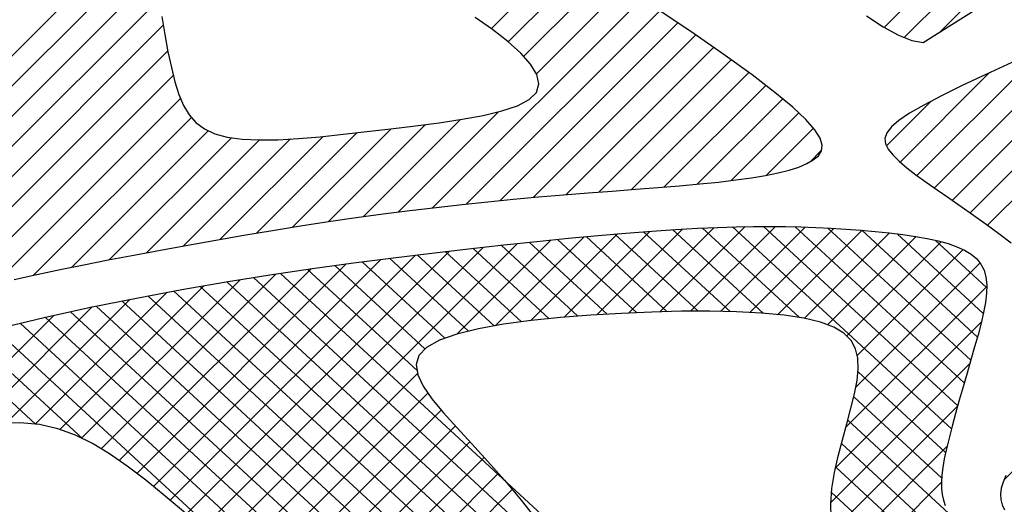
# Model space of a CAD drawing. Extents: x 0 to 34, y 0 to 22.
# Drawn here: x 12.2 to 12.2, y 19.2 to 19.2 of the extents above; entities that cross this region are included whole.
import ezdxf

# ---------------------------------------------------------------- set-up
doc = ezdxf.new("R2010")
doc.units = 0
doc.header["$LTSCALE"] = 0.25
doc.header["$MEASUREMENT"] = 0
doc.layers.get('0').update_dxf_attribs({"linetype": 'CONTINUOUS'})
doc.layers.get('DEFPOINTS').update_dxf_attribs({"linetype": 'CONTINUOUS'})
doc.layers.add('A-LINE-OBJECT', color=7, linetype='CONTINUOUS')
doc.layers.add('A1-DIMENSIONS', color=1, linetype='CONTINUOUS')
doc.styles.add('LEROY', font='ROMAND', dxfattribs={"oblique": 15, "height": 0.125})
doc.dimstyles.new('DDIMS', dxfattribs={"dimtxt": 0.18, "dimasz": 0.18, "dimexe": 0.18, "dimexo": 0.0625, "dimgap": 0.09, "dimtad": 0, "dimtih": 1, "dimtoh": 1, "dimlfac": 27.777778, "dimzin": 0, "dimdsep": 46, "dimtxsty": 'Standard', "dimcen": 0.09, "dimadec": 0, "dimazin": 0, "dimtfac": 1, "dimtofl": 0, "dimtmove": 2, "dimatfit": 3, "dimfxl": 1, "dimtolj": 1, "dimtzin": 0, "dimarcsym": 0})

# ---------------------------------------------------------------- blocks, each defined once
blk = doc.blocks.new('*D66')
at = {"layer": 'A1-DIMENSIONS', "color": 0, "lineweight": -2}
for p, q in [((5.776493, 18.753062), (5.776493, 19.66955)), ((15.495168, 18.753062), (15.495168, 19.66955)), ((5.956493, 19.48955), (10.318572, 19.48955)), ((15.315168, 19.48955), (10.95309, 19.48955))]:
    blk.add_line(p, q, dxfattribs=at)
at = {"layer": 'A1-DIMENSIONS', "color": 0}
for points in [[(5.956493, 19.51955), (5.956493, 19.45955), (5.776493, 19.48955)], [(15.315168, 19.51955), (15.315168, 19.45955), (15.495168, 19.48955)]]:
    blk.add_solid(points, dxfattribs=at)
at = {"layer": 'DEFPOINTS', "color": 0}
for p in [(15.495168, 19.48955), (5.776493, 18.690562), (15.495168, 18.690562)]:
    blk.add_point(p, dxfattribs=at)
at = {"layer": 'A1-DIMENSIONS', "color": 0, "insert": (10.635831, 19.48955), "char_height": 0.125, "attachment_point": 5, "style": 'LEROY'}
blk.add_mtext('\\A1;311"', dxfattribs=at)
blk = doc.blocks.new('*D67')
at = {"layer": 'A1-DIMENSIONS', "color": 0, "lineweight": -2}
for p, q in [((5.409306, 19.105822), (5.409306, 20.494857)), ((15.862356, 19.106254), (15.862356, 20.494857)), ((5.589306, 20.314857), (10.127726, 20.314857)), ((15.682356, 20.314857), (11.143936, 20.314857))]:
    blk.add_line(p, q, dxfattribs=at)
at = {"layer": 'A1-DIMENSIONS', "color": 0}
for points in [[(5.589306, 20.344857), (5.589306, 20.284857), (5.409306, 20.314857)], [(15.682356, 20.344857), (15.682356, 20.284857), (15.862356, 20.314857)]]:
    blk.add_solid(points, dxfattribs=at)
at = {"layer": 'DEFPOINTS', "color": 0}
for p in [(15.862356, 20.314857), (15.862356, 19.043754), (5.409306, 19.043322)]:
    blk.add_point(p, dxfattribs=at)
at = {"layer": 'A1-DIMENSIONS', "color": 0, "insert": (10.635831, 20.314857), "char_height": 0.125, "attachment_point": 5, "style": 'LEROY'}
blk.add_mtext('\\A1;334 1/2', dxfattribs=at)
blk = doc.blocks.new('*X32')
at = {"color": 0}
for p, q in [((9.13172, 9.92722), (9.23737, 10.03286)), ((9.13989, 9.91771), (9.24244, 10.02025)), ((9.14822, 9.90836), (9.25008, 10.01022)), ((9.15666, 9.89912), (9.25851, 10.00097)), ((9.16512, 9.88991), (9.2673, 9.99208)), ((9.17343, 9.88053), (9.27627, 9.98338)), ((8.87994, 9.92292), (8.93029, 9.97327)), ((9.18117, 9.8706), (9.28538, 9.97481)), ((9.1873, 9.85905), (9.29459, 9.96635)), ((8.87671, 9.90202), (8.93776, 9.96307)), ((9.12868, 9.78275), (9.3039, 9.95797)), ((8.87039, 9.87802), (8.94317, 9.95079)), ((9.14852, 9.78491), (9.31329, 9.94968)), ((9.16848, 9.7872), (9.32277, 9.94149)), ((8.86327, 9.85322), (8.94485, 9.93479)), ((9.18856, 9.7896), (9.33239, 9.93343)), ((9.20877, 9.79213), (9.34212, 9.92549)), ((9.22912, 9.79481), (9.35203, 9.91772)), ((8.85654, 9.82881), (8.94197, 9.91425)), ((9.24964, 9.79765), (9.36222, 9.91023)), ((9.2704, 9.80073), (9.3729, 9.90323)), ((9.29138, 9.80404), (9.38437, 9.89702)), ((9.40071, 9.82497), (9.47052, 9.89478)), ((8.8534, 9.808), (8.93605, 9.89064)), ((9.31262, 9.80759), (9.39702, 9.89199)), ((9.33412, 9.81142), (9.41154, 9.88884)), ((9.37809, 9.82003), (9.44804, 9.88998)), ((9.35593, 9.81555), (9.42846, 9.88808)), ((8.85731, 9.79423), (8.93018, 9.8671)), ((8.86713, 9.78637), (8.9293, 9.84854)), ((8.88019, 9.78175), (8.93556, 9.83712)), ((9.08943, 9.77886), (9.14166, 9.83109)), ((9.10898, 9.78073), (9.16423, 9.83598)), ((8.89485, 9.77873), (8.94672, 9.8306)), ((8.91039, 9.7766), (8.96053, 9.82674)), ((9.05086, 9.77564), (9.10131, 9.8261)), ((9.07005, 9.77716), (9.12097, 9.82808)), ((8.92652, 9.77504), (8.97604, 9.82457)), ((8.94307, 9.77392), (8.99244, 9.82329)), ((8.95998, 9.77316), (9.0095, 9.82267)), ((8.97729, 9.77278), (9.02708, 9.82258)), ((8.99506, 9.77288), (9.04509, 9.82291)), ((9.01329, 9.77343), (9.06347, 9.82361)), ((9.03193, 9.77439), (9.08219, 9.82466))]:
    blk.add_line(p, q, dxfattribs=at)
blk = doc.blocks.new('*X33')
at = {"color": 0}
for p, q in [((9.13172, 9.92722), (9.23737, 10.03286)), ((9.13989, 9.91771), (9.24244, 10.02025)), ((9.14822, 9.90836), (9.25008, 10.01022)), ((9.15666, 9.89912), (9.25851, 10.00097)), ((9.16512, 9.88991), (9.2673, 9.99208)), ((9.17343, 9.88053), (9.27627, 9.98338)), ((8.87994, 9.92292), (8.93029, 9.97327)), ((9.18117, 9.8706), (9.28538, 9.97481)), ((9.1873, 9.85905), (9.29459, 9.96635)), ((8.87671, 9.90202), (8.93776, 9.96307)), ((9.12868, 9.78275), (9.3039, 9.95797)), ((8.87039, 9.87802), (8.94317, 9.95079)), ((9.14852, 9.78491), (9.31329, 9.94968)), ((9.16848, 9.7872), (9.32277, 9.94149)), ((8.86327, 9.85322), (8.94485, 9.93479)), ((9.18856, 9.7896), (9.33239, 9.93343)), ((9.20877, 9.79213), (9.34212, 9.92549)), ((9.22912, 9.79481), (9.35203, 9.91772)), ((8.85654, 9.82881), (8.94197, 9.91425)), ((9.24964, 9.79765), (9.36222, 9.91023)), ((9.2704, 9.80073), (9.3729, 9.90323)), ((9.29138, 9.80404), (9.38437, 9.89702)), ((9.40071, 9.82497), (9.47052, 9.89478)), ((8.8534, 9.808), (8.93605, 9.89064)), ((9.31262, 9.80759), (9.39702, 9.89199)), ((9.33412, 9.81142), (9.41154, 9.88884)), ((9.37809, 9.82003), (9.44804, 9.88998)), ((9.35593, 9.81555), (9.42846, 9.88808)), ((8.85731, 9.79423), (8.93018, 9.8671)), ((8.86713, 9.78637), (8.9293, 9.84854)), ((8.88019, 9.78175), (8.93556, 9.83712)), ((9.08943, 9.77886), (9.14166, 9.83109)), ((9.10898, 9.78073), (9.16423, 9.83598)), ((8.89485, 9.77873), (8.94672, 9.8306)), ((8.91039, 9.7766), (8.96053, 9.82674)), ((9.05086, 9.77564), (9.10131, 9.8261)), ((9.07005, 9.77716), (9.12097, 9.82808)), ((8.92652, 9.77504), (8.97604, 9.82457)), ((8.94307, 9.77392), (8.99244, 9.82329)), ((8.95998, 9.77316), (9.0095, 9.82267)), ((8.97729, 9.77278), (9.02708, 9.82258)), ((8.99506, 9.77288), (9.04509, 9.82291)), ((9.01329, 9.77343), (9.06347, 9.82361)), ((9.03193, 9.77439), (9.08219, 9.82466))]:
    blk.add_line(p, q, dxfattribs=at)
blk = doc.blocks.new('*X34')
at = {"color": 0}
for p, q in [((9.08735, 10.15414), (9.43504, 9.833)), ((9.07514, 10.14839), (9.42039, 9.82952)), ((9.063, 10.1426), (9.4057, 9.82607)), ((9.0509, 10.13675), (9.39081, 9.8228)), ((9.03885, 10.13087), (9.37587, 9.81958)), ((9.02685, 10.12494), (9.36076, 9.81653)), ((9.01492, 10.11894), (9.34555, 9.81355)), ((8.99747, 10.04998), (9.26775, 9.80034)), ((9.07735, 10.04426), (9.33023, 9.81069)), ((9.0803, 10.02452), (9.31476, 9.80796)), ((8.84437, 10.02122), (8.94436, 9.92887)), ((8.83408, 10.01372), (8.94194, 9.91409)), ((8.82419, 10.00583), (8.9386, 9.90016)), ((9.08531, 10.00287), (9.29923, 9.80529)), ((9.09793, 9.9742), (9.28352, 9.80278)), ((8.87567, 9.94127), (8.93493, 9.88653)), ((8.8798, 9.92043), (8.93138, 9.87279)), ((8.8775, 9.90554), (8.92889, 9.85808)), ((9.38389, 9.89725), (9.44952, 9.83664)), ((8.87412, 9.89165), (9.00253, 9.77305)), ((9.41142, 9.88885), (9.46393, 9.84034)), ((8.8704, 9.87807), (8.98441, 9.77276)), ((8.86656, 9.8646), (8.96575, 9.77298)), ((9.18756, 9.85739), (9.25188, 9.79798)), ((8.86268, 9.85117), (8.94651, 9.77374)), ((9.18292, 9.84466), (9.23588, 9.79574)), ((8.85886, 9.83768), (8.92669, 9.77503)), ((9.17124, 9.83843), (9.21981, 9.79356)), ((9.14223, 9.83119), (9.18741, 9.78946)), ((9.15731, 9.83428), (9.20366, 9.79147)), ((8.96329, 9.8263), (9.02019, 9.77375)), ((9.09317, 9.82545), (9.1383, 9.78378)), ((9.10999, 9.82694), (9.15474, 9.7856)), ((9.12638, 9.82881), (9.17111, 9.7875)), ((8.85539, 9.82387), (8.90597, 9.77715)), ((8.98447, 9.82376), (9.03755, 9.77473)), ((9.00394, 9.82279), (9.05467, 9.77594)), ((9.02262, 9.82256), (9.07162, 9.77729)), ((9.04078, 9.8228), (9.08845, 9.77877)), ((9.05855, 9.8234), (9.10515, 9.78035)), ((9.07601, 9.82429), (9.12177, 9.78203)), ((8.85342, 9.80867), (8.88343, 9.78095))]:
    blk.add_line(p, q, dxfattribs=at)
blk = doc.blocks.new('*X35')
at = {"color": 0}
for p, q in [((9.13172, 9.92722), (9.23737, 10.03286)), ((9.13989, 9.91771), (9.24244, 10.02025)), ((9.14822, 9.90836), (9.25008, 10.01022)), ((9.15666, 9.89912), (9.25851, 10.00097)), ((9.16512, 9.88991), (9.2673, 9.99208)), ((9.17343, 9.88053), (9.27627, 9.98338)), ((8.87994, 9.92292), (8.93029, 9.97327)), ((9.18117, 9.8706), (9.28538, 9.97481)), ((9.1873, 9.85905), (9.29459, 9.96635)), ((8.87671, 9.90202), (8.93776, 9.96307)), ((9.12868, 9.78275), (9.3039, 9.95797)), ((8.87039, 9.87802), (8.94317, 9.95079)), ((9.14852, 9.78491), (9.31329, 9.94968)), ((9.16848, 9.7872), (9.32277, 9.94149)), ((8.86327, 9.85322), (8.94485, 9.93479)), ((9.18856, 9.7896), (9.33239, 9.93343)), ((9.20877, 9.79213), (9.34212, 9.92549)), ((9.22912, 9.79481), (9.35203, 9.91772)), ((8.85654, 9.82881), (8.94197, 9.91425)), ((9.24964, 9.79765), (9.36222, 9.91023)), ((9.2704, 9.80073), (9.3729, 9.90323)), ((9.29138, 9.80404), (9.38437, 9.89702)), ((9.40071, 9.82497), (9.47052, 9.89478)), ((8.8534, 9.808), (8.93605, 9.89064)), ((9.31262, 9.80759), (9.39702, 9.89199)), ((9.33412, 9.81142), (9.41154, 9.88884)), ((9.37809, 9.82003), (9.44804, 9.88998)), ((9.35593, 9.81555), (9.42846, 9.88808)), ((8.85731, 9.79423), (8.93018, 9.8671)), ((8.86713, 9.78637), (8.9293, 9.84854)), ((8.88019, 9.78175), (8.93556, 9.83712)), ((9.08943, 9.77886), (9.14166, 9.83109)), ((9.10898, 9.78073), (9.16423, 9.83598)), ((8.89485, 9.77873), (8.94672, 9.8306)), ((8.91039, 9.7766), (8.96053, 9.82674)), ((9.05086, 9.77564), (9.10131, 9.8261)), ((9.07005, 9.77716), (9.12097, 9.82808)), ((8.92652, 9.77504), (8.97604, 9.82457)), ((8.94307, 9.77392), (8.99244, 9.82329)), ((8.95998, 9.77316), (9.0095, 9.82267)), ((8.97729, 9.77278), (9.02708, 9.82258)), ((8.99506, 9.77288), (9.04509, 9.82291)), ((9.01329, 9.77343), (9.06347, 9.82361)), ((9.03193, 9.77439), (9.08219, 9.82466)), ((8.60641, 9.36655), (8.90175, 9.66189)), ((8.62139, 9.39921), (8.88067, 9.65849)), ((8.5939, 9.33636), (8.91348, 9.65594))]:
    blk.add_line(p, q, dxfattribs=at)
blk = doc.blocks.new('*X36')
at = {"color": 0}
for p, q in [((9.13172, 9.92722), (9.23737, 10.03286)), ((9.13989, 9.91771), (9.24244, 10.02025)), ((9.14822, 9.90836), (9.25008, 10.01022)), ((9.15666, 9.89912), (9.25851, 10.00097)), ((9.16512, 9.88991), (9.2673, 9.99208)), ((9.17343, 9.88053), (9.27627, 9.98338)), ((8.87994, 9.92292), (8.93029, 9.97327)), ((9.18117, 9.8706), (9.28538, 9.97481)), ((9.1873, 9.85905), (9.29459, 9.96635)), ((8.87671, 9.90202), (8.93776, 9.96307)), ((9.12868, 9.78275), (9.3039, 9.95797)), ((8.87039, 9.87802), (8.94317, 9.95079)), ((9.14852, 9.78491), (9.31329, 9.94968)), ((9.16848, 9.7872), (9.32277, 9.94149)), ((8.86327, 9.85322), (8.94485, 9.93479)), ((9.18856, 9.7896), (9.33239, 9.93343)), ((9.20877, 9.79213), (9.34212, 9.92549)), ((9.22912, 9.79481), (9.35203, 9.91772)), ((8.85654, 9.82881), (8.94197, 9.91425)), ((9.24964, 9.79765), (9.36222, 9.91023)), ((9.2704, 9.80073), (9.3729, 9.90323)), ((9.29138, 9.80404), (9.38437, 9.89702)), ((9.40071, 9.82497), (9.47052, 9.89478)), ((8.8534, 9.808), (8.93605, 9.89064)), ((9.31262, 9.80759), (9.39702, 9.89199)), ((9.33412, 9.81142), (9.41154, 9.88884)), ((9.37809, 9.82003), (9.44804, 9.88998)), ((9.35593, 9.81555), (9.42846, 9.88808)), ((8.85731, 9.79423), (8.93018, 9.8671)), ((8.86713, 9.78637), (8.9293, 9.84854)), ((8.88019, 9.78175), (8.93556, 9.83712)), ((9.08943, 9.77886), (9.14166, 9.83109)), ((9.10898, 9.78073), (9.16423, 9.83598)), ((8.89485, 9.77873), (8.94672, 9.8306)), ((8.91039, 9.7766), (8.96053, 9.82674)), ((9.05086, 9.77564), (9.10131, 9.8261)), ((9.07005, 9.77716), (9.12097, 9.82808)), ((8.92652, 9.77504), (8.97604, 9.82457)), ((8.94307, 9.77392), (8.99244, 9.82329)), ((8.95998, 9.77316), (9.0095, 9.82267)), ((8.97729, 9.77278), (9.02708, 9.82258)), ((8.99506, 9.77288), (9.04509, 9.82291)), ((9.01329, 9.77343), (9.06347, 9.82361)), ((9.03193, 9.77439), (9.08219, 9.82466)), ((8.60641, 9.36655), (8.90175, 9.66189)), ((8.62139, 9.39921), (8.88067, 9.65849)), ((8.5939, 9.33636), (8.91348, 9.65594))]:
    blk.add_line(p, q, dxfattribs=at)
blk = doc.blocks.new('*X37')
at = {"color": 0}
for p, q in [((9.13172, 9.92722), (9.23737, 10.03286)), ((9.13989, 9.91771), (9.24244, 10.02025)), ((9.14822, 9.90836), (9.25008, 10.01022)), ((9.15666, 9.89912), (9.25851, 10.00097)), ((9.16512, 9.88991), (9.2673, 9.99208)), ((9.17343, 9.88053), (9.27627, 9.98338)), ((8.87994, 9.92292), (8.93029, 9.97327)), ((9.18117, 9.8706), (9.28538, 9.97481)), ((9.1873, 9.85905), (9.29459, 9.96635)), ((8.87671, 9.90202), (8.93776, 9.96307)), ((9.12868, 9.78275), (9.3039, 9.95797)), ((8.87039, 9.87802), (8.94317, 9.95079)), ((9.14852, 9.78491), (9.31329, 9.94968)), ((9.16848, 9.7872), (9.32277, 9.94149)), ((8.86327, 9.85322), (8.94485, 9.93479)), ((9.18856, 9.7896), (9.33239, 9.93343)), ((9.20877, 9.79213), (9.34212, 9.92549)), ((9.22912, 9.79481), (9.35203, 9.91772)), ((8.85654, 9.82881), (8.94197, 9.91425)), ((9.24964, 9.79765), (9.36222, 9.91023)), ((9.2704, 9.80073), (9.3729, 9.90323)), ((9.29138, 9.80404), (9.38437, 9.89702)), ((9.40071, 9.82497), (9.47052, 9.89478)), ((8.8534, 9.808), (8.93605, 9.89064)), ((9.31262, 9.80759), (9.39702, 9.89199)), ((9.33412, 9.81142), (9.41154, 9.88884)), ((9.37809, 9.82003), (9.44804, 9.88998)), ((9.35593, 9.81555), (9.42846, 9.88808)), ((8.85731, 9.79423), (8.93018, 9.8671)), ((8.86713, 9.78637), (8.9293, 9.84854)), ((9.34451, 9.59199), (9.60153, 9.84901)), ((9.3429, 9.60807), (9.57993, 9.84509)), ((8.88019, 9.78175), (8.93556, 9.83712)), ((9.34099, 9.62383), (9.55687, 9.83971)), ((9.08943, 9.77886), (9.14166, 9.83109)), ((9.10898, 9.78073), (9.16423, 9.83598)), ((9.33886, 9.63938), (9.53266, 9.83318)), ((8.89485, 9.77873), (8.94672, 9.8306)), ((8.91039, 9.7766), (8.96053, 9.82674)), ((9.05086, 9.77564), (9.10131, 9.8261)), ((9.07005, 9.77716), (9.12097, 9.82808)), ((9.33646, 9.65466), (9.50792, 9.82612)), ((8.92652, 9.77504), (8.97604, 9.82457)), ((8.94307, 9.77392), (8.99244, 9.82329)), ((8.95998, 9.77316), (9.0095, 9.82267)), ((8.97729, 9.77278), (9.02708, 9.82258)), ((8.99506, 9.77288), (9.04509, 9.82291)), ((9.01329, 9.77343), (9.06347, 9.82361)), ((9.03193, 9.77439), (9.08219, 9.82466)), ((9.33377, 9.66965), (9.48313, 9.81901)), ((9.33058, 9.68413), (9.45889, 9.81245)), ((9.32637, 9.6976), (9.43536, 9.80659)), ((9.31004, 9.71662), (9.39013, 9.79672)), ((9.31993, 9.70884), (9.41249, 9.8014)), ((9.29646, 9.72072), (9.36808, 9.79234)), ((9.28008, 9.72202), (9.34623, 9.78818)), ((9.24264, 9.71994), (9.30303, 9.78033)), ((9.26184, 9.72146), (9.32454, 9.78416)), ((9.20277, 9.71542), (9.26058, 9.77323)), ((9.22282, 9.71779), (9.28171, 9.77668)), ((9.1826, 9.71293), (9.23966, 9.76999)), ((9.05594, 9.6393), (9.17846, 9.76183)), ((9.13978, 9.70547), (9.19863, 9.76431)), ((9.16201, 9.71002), (9.21902, 9.76703)), ((9.02403, 9.66043), (9.11935, 9.75574)), ((9.03462, 9.65333), (9.13885, 9.75757)), ((9.04521, 9.64625), (9.15854, 9.75959)), ((8.99296, 9.68239), (9.06169, 9.75112)), ((9.00322, 9.67497), (9.08083, 9.75259)), ((9.01359, 9.66767), (9.10003, 9.7541)), ((8.96363, 9.70609), (9.00337, 9.74584)), ((8.97306, 9.69785), (9.02315, 9.74793)), ((8.9829, 9.69001), (9.0425, 9.7496)), ((8.95499, 9.71513), (8.98261, 9.74275)), ((8.95025, 9.72806), (8.95698, 9.7348)), ((9.06667, 9.63236), (9.11758, 9.68326)), ((9.07752, 9.62553), (9.12504, 9.67305)), ((9.08838, 9.61871), (9.13413, 9.66446)), ((8.60641, 9.36655), (8.90175, 9.66189)), ((8.62139, 9.39921), (8.88067, 9.65849)), ((8.5939, 9.33636), (8.91348, 9.65594)), ((9.09934, 9.612), (9.14407, 9.65672))]:
    blk.add_line(p, q, dxfattribs=at)
blk = doc.blocks.new('*X38')
at = {"color": 0}
for p, q in [((9.13172, 9.92722), (9.23737, 10.03286)), ((9.13989, 9.91771), (9.24244, 10.02025)), ((9.14822, 9.90836), (9.25008, 10.01022)), ((9.15666, 9.89912), (9.25851, 10.00097)), ((9.16512, 9.88991), (9.2673, 9.99208)), ((9.17343, 9.88053), (9.27627, 9.98338)), ((8.87994, 9.92292), (8.93029, 9.97327)), ((9.18117, 9.8706), (9.28538, 9.97481)), ((9.1873, 9.85905), (9.29459, 9.96635)), ((8.87671, 9.90202), (8.93776, 9.96307)), ((9.12868, 9.78275), (9.3039, 9.95797)), ((8.87039, 9.87802), (8.94317, 9.95079)), ((9.14852, 9.78491), (9.31329, 9.94968)), ((9.16848, 9.7872), (9.32277, 9.94149)), ((8.86327, 9.85322), (8.94485, 9.93479)), ((9.18856, 9.7896), (9.33239, 9.93343)), ((9.20877, 9.79213), (9.34212, 9.92549)), ((8.73252, 9.81086), (8.84329, 9.92163)), ((9.22912, 9.79481), (9.35203, 9.91772)), ((8.85654, 9.82881), (8.94197, 9.91425)), ((9.24964, 9.79765), (9.36222, 9.91023)), ((9.2704, 9.80073), (9.3729, 9.90323)), ((9.29138, 9.80404), (9.38437, 9.89702)), ((9.40071, 9.82497), (9.47052, 9.89478)), ((8.8534, 9.808), (8.93605, 9.89064)), ((9.31262, 9.80759), (9.39702, 9.89199)), ((9.33412, 9.81142), (9.41154, 9.88884)), ((9.37809, 9.82003), (9.44804, 9.88998)), ((9.35593, 9.81555), (9.42846, 9.88808)), ((8.85731, 9.79423), (8.93018, 9.8671)), ((8.86713, 9.78637), (8.9293, 9.84854)), ((9.34451, 9.59199), (9.60153, 9.84901)), ((9.3429, 9.60807), (9.57993, 9.84509)), ((8.88019, 9.78175), (8.93556, 9.83712)), ((9.34099, 9.62383), (9.55687, 9.83971)), ((9.08943, 9.77886), (9.14166, 9.83109)), ((9.10898, 9.78073), (9.16423, 9.83598)), ((9.33886, 9.63938), (9.53266, 9.83318)), ((8.89485, 9.77873), (8.94672, 9.8306)), ((8.91039, 9.7766), (8.96053, 9.82674)), ((9.05086, 9.77564), (9.10131, 9.8261)), ((9.07005, 9.77716), (9.12097, 9.82808)), ((9.33646, 9.65466), (9.50792, 9.82612)), ((8.92652, 9.77504), (8.97604, 9.82457)), ((8.94307, 9.77392), (8.99244, 9.82329)), ((8.95998, 9.77316), (9.0095, 9.82267)), ((8.97729, 9.77278), (9.02708, 9.82258)), ((8.99506, 9.77288), (9.04509, 9.82291)), ((9.01329, 9.77343), (9.06347, 9.82361)), ((9.03193, 9.77439), (9.08219, 9.82466)), ((9.33377, 9.66965), (9.48313, 9.81901)), ((9.33058, 9.68413), (9.45889, 9.81245)), ((9.32637, 9.6976), (9.43536, 9.80659)), ((9.31004, 9.71662), (9.39013, 9.79672)), ((9.31993, 9.70884), (9.41249, 9.8014)), ((9.29646, 9.72072), (9.36808, 9.79234)), ((9.28008, 9.72202), (9.34623, 9.78818)), ((9.24264, 9.71994), (9.30303, 9.78033)), ((9.26184, 9.72146), (9.32454, 9.78416)), ((9.20277, 9.71542), (9.26058, 9.77323)), ((9.22282, 9.71779), (9.28171, 9.77668)), ((8.70194, 9.62118), (8.85287, 9.7721)), ((9.1826, 9.71293), (9.23966, 9.76999)), ((8.73037, 9.63193), (8.86316, 9.76472)), ((9.05594, 9.6393), (9.17846, 9.76183)), ((9.13978, 9.70547), (9.19863, 9.76431)), ((9.16201, 9.71002), (9.21902, 9.76703)), ((8.75946, 9.64334), (8.87357, 9.75746)), ((9.02403, 9.66043), (9.11935, 9.75574)), ((9.03462, 9.65333), (9.13885, 9.75757)), ((9.04521, 9.64625), (9.15854, 9.75959)), ((8.78922, 9.65542), (8.88401, 9.75021)), ((8.99296, 9.68239), (9.06169, 9.75112)), ((9.00322, 9.67497), (9.08083, 9.75259)), ((9.01359, 9.66767), (9.10003, 9.7541)), ((8.96363, 9.70609), (9.00337, 9.74584)), ((8.97306, 9.69785), (9.02315, 9.74793)), ((8.9829, 9.69001), (9.0425, 9.7496)), ((8.81984, 9.66837), (8.89431, 9.74284)), ((8.95499, 9.71513), (8.98261, 9.74275)), ((8.85166, 9.68251), (8.90414, 9.73499)), ((8.95025, 9.72806), (8.95698, 9.7348)), ((8.88621, 9.69938), (8.91223, 9.7254)), ((9.06667, 9.63236), (9.11758, 9.68326)), ((9.07752, 9.62553), (9.12504, 9.67305)), ((9.08838, 9.61871), (9.13413, 9.66446)), ((8.60641, 9.36655), (8.90175, 9.66189)), ((8.62139, 9.39921), (8.88067, 9.65849)), ((8.5939, 9.33636), (8.91348, 9.65594)), ((9.09934, 9.612), (9.14407, 9.65672))]:
    blk.add_line(p, q, dxfattribs=at)
blk = doc.blocks.new('*X39')
at = {"color": 0}
for p, q in [((9.13172, 9.92722), (9.23737, 10.03286)), ((9.13989, 9.91771), (9.24244, 10.02025)), ((9.14822, 9.90836), (9.25008, 10.01022)), ((9.15666, 9.89912), (9.25851, 10.00097)), ((9.16512, 9.88991), (9.2673, 9.99208)), ((9.17343, 9.88053), (9.27627, 9.98338)), ((8.87994, 9.92292), (8.93029, 9.97327)), ((9.18117, 9.8706), (9.28538, 9.97481)), ((9.1873, 9.85905), (9.29459, 9.96635)), ((8.87671, 9.90202), (8.93776, 9.96307)), ((9.12868, 9.78275), (9.3039, 9.95797)), ((8.87039, 9.87802), (8.94317, 9.95079)), ((9.14852, 9.78491), (9.31329, 9.94968)), ((9.16848, 9.7872), (9.32277, 9.94149)), ((8.86327, 9.85322), (8.94485, 9.93479)), ((9.18856, 9.7896), (9.33239, 9.93343)), ((9.20877, 9.79213), (9.34212, 9.92549)), ((8.73252, 9.81086), (8.84329, 9.92163)), ((9.22912, 9.79481), (9.35203, 9.91772)), ((8.85654, 9.82881), (8.94197, 9.91425)), ((9.24964, 9.79765), (9.36222, 9.91023)), ((9.2704, 9.80073), (9.3729, 9.90323)), ((9.29138, 9.80404), (9.38437, 9.89702)), ((9.40071, 9.82497), (9.47052, 9.89478)), ((8.8534, 9.808), (8.93605, 9.89064)), ((9.31262, 9.80759), (9.39702, 9.89199)), ((9.33412, 9.81142), (9.41154, 9.88884)), ((9.37809, 9.82003), (9.44804, 9.88998)), ((9.35593, 9.81555), (9.42846, 9.88808)), ((8.85731, 9.79423), (8.93018, 9.8671)), ((8.86713, 9.78637), (8.9293, 9.84854)), ((9.34451, 9.59199), (9.60153, 9.84901)), ((9.3429, 9.60807), (9.57993, 9.84509)), ((8.88019, 9.78175), (8.93556, 9.83712)), ((9.34099, 9.62383), (9.55687, 9.83971)), ((9.08943, 9.77886), (9.14166, 9.83109)), ((9.10898, 9.78073), (9.16423, 9.83598)), ((9.33886, 9.63938), (9.53266, 9.83318)), ((8.89485, 9.77873), (8.94672, 9.8306)), ((8.91039, 9.7766), (8.96053, 9.82674)), ((9.05086, 9.77564), (9.10131, 9.8261)), ((9.07005, 9.77716), (9.12097, 9.82808)), ((9.33646, 9.65466), (9.50792, 9.82612)), ((8.92652, 9.77504), (8.97604, 9.82457)), ((8.94307, 9.77392), (8.99244, 9.82329)), ((8.95998, 9.77316), (9.0095, 9.82267)), ((8.97729, 9.77278), (9.02708, 9.82258)), ((8.99506, 9.77288), (9.04509, 9.82291)), ((9.01329, 9.77343), (9.06347, 9.82361)), ((9.03193, 9.77439), (9.08219, 9.82466)), ((9.33377, 9.66965), (9.48313, 9.81901)), ((9.33058, 9.68413), (9.45889, 9.81245)), ((9.32637, 9.6976), (9.43536, 9.80659)), ((9.31004, 9.71662), (9.39013, 9.79672)), ((9.31993, 9.70884), (9.41249, 9.8014)), ((9.29646, 9.72072), (9.36808, 9.79234)), ((9.28008, 9.72202), (9.34623, 9.78818)), ((9.24264, 9.71994), (9.30303, 9.78033)), ((9.26184, 9.72146), (9.32454, 9.78416)), ((9.20277, 9.71542), (9.26058, 9.77323)), ((9.22282, 9.71779), (9.28171, 9.77668)), ((8.70194, 9.62118), (8.85287, 9.7721)), ((9.1826, 9.71293), (9.23966, 9.76999)), ((8.73037, 9.63193), (8.86316, 9.76472)), ((9.05594, 9.6393), (9.17846, 9.76183)), ((9.13978, 9.70547), (9.19863, 9.76431)), ((9.16201, 9.71002), (9.21902, 9.76703)), ((8.75946, 9.64334), (8.87357, 9.75746)), ((9.02403, 9.66043), (9.11935, 9.75574)), ((9.03462, 9.65333), (9.13885, 9.75757)), ((9.04521, 9.64625), (9.15854, 9.75959)), ((8.78922, 9.65542), (8.88401, 9.75021)), ((8.99296, 9.68239), (9.06169, 9.75112)), ((9.00322, 9.67497), (9.08083, 9.75259)), ((9.01359, 9.66767), (9.10003, 9.7541)), ((8.96363, 9.70609), (9.00337, 9.74584)), ((8.97306, 9.69785), (9.02315, 9.74793)), ((8.9829, 9.69001), (9.0425, 9.7496)), ((8.81984, 9.66837), (8.89431, 9.74284)), ((8.95499, 9.71513), (8.98261, 9.74275)), ((8.85166, 9.68251), (8.90414, 9.73499)), ((8.95025, 9.72806), (8.95698, 9.7348)), ((8.88621, 9.69938), (8.91223, 9.7254)), ((9.06667, 9.63236), (9.11758, 9.68326)), ((9.07752, 9.62553), (9.12504, 9.67305)), ((9.08838, 9.61871), (9.13413, 9.66446)), ((8.60641, 9.36655), (8.90175, 9.66189)), ((8.62139, 9.39921), (8.88067, 9.65849)), ((8.5939, 9.33636), (8.91348, 9.65594)), ((9.09934, 9.612), (9.14407, 9.65672))]:
    blk.add_line(p, q, dxfattribs=at)
blk = doc.blocks.new('*X40')
at = {"color": 0}
for p, q in [((9.13172, 9.92722), (9.23737, 10.03286)), ((9.13989, 9.91771), (9.24244, 10.02025)), ((9.14822, 9.90836), (9.25008, 10.01022)), ((9.15666, 9.89912), (9.25851, 10.00097)), ((9.16512, 9.88991), (9.2673, 9.99208)), ((9.17343, 9.88053), (9.27627, 9.98338)), ((8.87994, 9.92292), (8.93029, 9.97327)), ((9.18117, 9.8706), (9.28538, 9.97481)), ((9.1873, 9.85905), (9.29459, 9.96635)), ((8.87671, 9.90202), (8.93776, 9.96307)), ((9.12868, 9.78275), (9.3039, 9.95797)), ((8.87039, 9.87802), (8.94317, 9.95079)), ((9.14852, 9.78491), (9.31329, 9.94968)), ((9.16848, 9.7872), (9.32277, 9.94149)), ((8.86327, 9.85322), (8.94485, 9.93479)), ((9.18856, 9.7896), (9.33239, 9.93343)), ((9.20877, 9.79213), (9.34212, 9.92549)), ((8.73252, 9.81086), (8.84329, 9.92163)), ((9.22912, 9.79481), (9.35203, 9.91772)), ((8.85654, 9.82881), (8.94197, 9.91425)), ((9.24964, 9.79765), (9.36222, 9.91023)), ((9.2704, 9.80073), (9.3729, 9.90323)), ((9.29138, 9.80404), (9.38437, 9.89702)), ((9.40071, 9.82497), (9.47052, 9.89478)), ((8.8534, 9.808), (8.93605, 9.89064)), ((9.31262, 9.80759), (9.39702, 9.89199)), ((9.33412, 9.81142), (9.41154, 9.88884)), ((9.37809, 9.82003), (9.44804, 9.88998)), ((9.35593, 9.81555), (9.42846, 9.88808)), ((8.85731, 9.79423), (8.93018, 9.8671)), ((8.86713, 9.78637), (8.9293, 9.84854)), ((9.34451, 9.59199), (9.60153, 9.84901)), ((9.3429, 9.60807), (9.57993, 9.84509)), ((8.88019, 9.78175), (8.93556, 9.83712)), ((9.34099, 9.62383), (9.55687, 9.83971)), ((9.08943, 9.77886), (9.14166, 9.83109)), ((9.10898, 9.78073), (9.16423, 9.83598)), ((9.33886, 9.63938), (9.53266, 9.83318)), ((8.89485, 9.77873), (8.94672, 9.8306)), ((8.91039, 9.7766), (8.96053, 9.82674)), ((9.05086, 9.77564), (9.10131, 9.8261)), ((9.07005, 9.77716), (9.12097, 9.82808)), ((9.33646, 9.65466), (9.50792, 9.82612)), ((8.92652, 9.77504), (8.97604, 9.82457)), ((8.94307, 9.77392), (8.99244, 9.82329)), ((8.95998, 9.77316), (9.0095, 9.82267)), ((8.97729, 9.77278), (9.02708, 9.82258)), ((8.99506, 9.77288), (9.04509, 9.82291)), ((9.01329, 9.77343), (9.06347, 9.82361)), ((9.03193, 9.77439), (9.08219, 9.82466)), ((9.33377, 9.66965), (9.48313, 9.81901)), ((9.33058, 9.68413), (9.45889, 9.81245)), ((9.32637, 9.6976), (9.43536, 9.80659)), ((9.31004, 9.71662), (9.39013, 9.79672)), ((9.31993, 9.70884), (9.41249, 9.8014)), ((9.29646, 9.72072), (9.36808, 9.79234)), ((9.28008, 9.72202), (9.34623, 9.78818)), ((9.24264, 9.71994), (9.30303, 9.78033)), ((9.26184, 9.72146), (9.32454, 9.78416)), ((9.20277, 9.71542), (9.26058, 9.77323)), ((9.22282, 9.71779), (9.28171, 9.77668)), ((8.70194, 9.62118), (8.85287, 9.7721)), ((9.1826, 9.71293), (9.23966, 9.76999)), ((8.73037, 9.63193), (8.86316, 9.76472)), ((9.05594, 9.6393), (9.17846, 9.76183)), ((9.13978, 9.70547), (9.19863, 9.76431)), ((9.16201, 9.71002), (9.21902, 9.76703)), ((8.75946, 9.64334), (8.87357, 9.75746)), ((9.02403, 9.66043), (9.11935, 9.75574)), ((9.03462, 9.65333), (9.13885, 9.75757)), ((9.04521, 9.64625), (9.15854, 9.75959)), ((8.78922, 9.65542), (8.88401, 9.75021)), ((8.99296, 9.68239), (9.06169, 9.75112)), ((9.00322, 9.67497), (9.08083, 9.75259)), ((9.01359, 9.66767), (9.10003, 9.7541)), ((8.96363, 9.70609), (9.00337, 9.74584)), ((8.97306, 9.69785), (9.02315, 9.74793)), ((8.9829, 9.69001), (9.0425, 9.7496)), ((8.81984, 9.66837), (8.89431, 9.74284)), ((8.95499, 9.71513), (8.98261, 9.74275)), ((8.85166, 9.68251), (8.90414, 9.73499)), ((8.95025, 9.72806), (8.95698, 9.7348)), ((8.88621, 9.69938), (8.91223, 9.7254)), ((9.06667, 9.63236), (9.11758, 9.68326)), ((9.07752, 9.62553), (9.12504, 9.67305)), ((9.08838, 9.61871), (9.13413, 9.66446)), ((8.60641, 9.36655), (8.90175, 9.66189)), ((8.62139, 9.39921), (8.88067, 9.65849)), ((8.5939, 9.33636), (8.91348, 9.65594)), ((9.09934, 9.612), (9.14407, 9.65672))]:
    blk.add_line(p, q, dxfattribs=at)
blk = doc.blocks.new('*X41')
at = {"color": 0}
for p, q in [((9.13172, 9.92722), (9.23737, 10.03286)), ((9.13989, 9.91771), (9.24244, 10.02025)), ((9.14822, 9.90836), (9.25008, 10.01022)), ((9.15666, 9.89912), (9.25851, 10.00097)), ((9.16512, 9.88991), (9.2673, 9.99208)), ((9.17343, 9.88053), (9.27627, 9.98338)), ((8.87994, 9.92292), (8.93029, 9.97327)), ((9.18117, 9.8706), (9.28538, 9.97481)), ((9.1873, 9.85905), (9.29459, 9.96635)), ((8.87671, 9.90202), (8.93776, 9.96307)), ((9.12868, 9.78275), (9.3039, 9.95797)), ((8.87039, 9.87802), (8.94317, 9.95079)), ((9.14852, 9.78491), (9.31329, 9.94968)), ((9.16848, 9.7872), (9.32277, 9.94149)), ((8.86327, 9.85322), (8.94485, 9.93479)), ((9.18856, 9.7896), (9.33239, 9.93343)), ((9.20877, 9.79213), (9.34212, 9.92549)), ((8.73252, 9.81086), (8.84329, 9.92163)), ((9.22912, 9.79481), (9.35203, 9.91772)), ((8.85654, 9.82881), (8.94197, 9.91425)), ((9.24964, 9.79765), (9.36222, 9.91023)), ((9.2704, 9.80073), (9.3729, 9.90323)), ((9.29138, 9.80404), (9.38437, 9.89702)), ((9.40071, 9.82497), (9.47052, 9.89478)), ((8.8534, 9.808), (8.93605, 9.89064)), ((9.31262, 9.80759), (9.39702, 9.89199)), ((9.33412, 9.81142), (9.41154, 9.88884)), ((9.37809, 9.82003), (9.44804, 9.88998)), ((9.35593, 9.81555), (9.42846, 9.88808)), ((8.85731, 9.79423), (8.93018, 9.8671)), ((8.86713, 9.78637), (8.9293, 9.84854)), ((9.34451, 9.59199), (9.60153, 9.84901)), ((9.3429, 9.60807), (9.57993, 9.84509)), ((8.88019, 9.78175), (8.93556, 9.83712)), ((9.34099, 9.62383), (9.55687, 9.83971)), ((9.08943, 9.77886), (9.14166, 9.83109)), ((9.10898, 9.78073), (9.16423, 9.83598)), ((9.33886, 9.63938), (9.53266, 9.83318)), ((8.89485, 9.77873), (8.94672, 9.8306)), ((8.91039, 9.7766), (8.96053, 9.82674)), ((9.05086, 9.77564), (9.10131, 9.8261)), ((9.07005, 9.77716), (9.12097, 9.82808)), ((9.33646, 9.65466), (9.50792, 9.82612)), ((8.92652, 9.77504), (8.97604, 9.82457)), ((8.94307, 9.77392), (8.99244, 9.82329)), ((8.95998, 9.77316), (9.0095, 9.82267)), ((8.97729, 9.77278), (9.02708, 9.82258)), ((8.99506, 9.77288), (9.04509, 9.82291)), ((9.01329, 9.77343), (9.06347, 9.82361)), ((9.03193, 9.77439), (9.08219, 9.82466)), ((9.33377, 9.66965), (9.48313, 9.81901)), ((9.33058, 9.68413), (9.45889, 9.81245)), ((9.32637, 9.6976), (9.43536, 9.80659)), ((9.31004, 9.71662), (9.39013, 9.79672)), ((9.31993, 9.70884), (9.41249, 9.8014)), ((9.29646, 9.72072), (9.36808, 9.79234)), ((9.28008, 9.72202), (9.34623, 9.78818)), ((9.24264, 9.71994), (9.30303, 9.78033)), ((9.26184, 9.72146), (9.32454, 9.78416)), ((9.20277, 9.71542), (9.26058, 9.77323)), ((9.22282, 9.71779), (9.28171, 9.77668)), ((8.70194, 9.62118), (8.85287, 9.7721)), ((9.1826, 9.71293), (9.23966, 9.76999)), ((8.73037, 9.63193), (8.86316, 9.76472)), ((9.05594, 9.6393), (9.17846, 9.76183)), ((9.13978, 9.70547), (9.19863, 9.76431)), ((9.16201, 9.71002), (9.21902, 9.76703)), ((8.75946, 9.64334), (8.87357, 9.75746)), ((9.02403, 9.66043), (9.11935, 9.75574)), ((9.03462, 9.65333), (9.13885, 9.75757)), ((9.04521, 9.64625), (9.15854, 9.75959)), ((8.78922, 9.65542), (8.88401, 9.75021)), ((8.99296, 9.68239), (9.06169, 9.75112)), ((9.00322, 9.67497), (9.08083, 9.75259)), ((9.01359, 9.66767), (9.10003, 9.7541)), ((8.96363, 9.70609), (9.00337, 9.74584)), ((8.97306, 9.69785), (9.02315, 9.74793)), ((8.9829, 9.69001), (9.0425, 9.7496)), ((8.81984, 9.66837), (8.89431, 9.74284)), ((8.95499, 9.71513), (8.98261, 9.74275)), ((8.85166, 9.68251), (8.90414, 9.73499)), ((8.95025, 9.72806), (8.95698, 9.7348)), ((8.88621, 9.69938), (8.91223, 9.7254)), ((9.06667, 9.63236), (9.11758, 9.68326)), ((9.07752, 9.62553), (9.12504, 9.67305)), ((9.08838, 9.61871), (9.13413, 9.66446)), ((8.60641, 9.36655), (8.90175, 9.66189)), ((8.62139, 9.39921), (8.88067, 9.65849)), ((8.5939, 9.33636), (8.91348, 9.65594)), ((9.09934, 9.612), (9.14407, 9.65672))]:
    blk.add_line(p, q, dxfattribs=at)
blk = doc.blocks.new('*X42')
at = {"color": 0}
for p, q in [((9.13172, 9.92722), (9.23737, 10.03286)), ((9.13989, 9.91771), (9.24244, 10.02025)), ((9.14822, 9.90836), (9.25008, 10.01022)), ((9.15666, 9.89912), (9.25851, 10.00097)), ((9.16512, 9.88991), (9.2673, 9.99208)), ((9.17343, 9.88053), (9.27627, 9.98338)), ((8.87994, 9.92292), (8.93029, 9.97327)), ((9.18117, 9.8706), (9.28538, 9.97481)), ((9.1873, 9.85905), (9.29459, 9.96635)), ((8.87671, 9.90202), (8.93776, 9.96307)), ((9.12868, 9.78275), (9.3039, 9.95797)), ((8.87039, 9.87802), (8.94317, 9.95079)), ((9.14852, 9.78491), (9.31329, 9.94968)), ((9.16848, 9.7872), (9.32277, 9.94149)), ((8.86327, 9.85322), (8.94485, 9.93479)), ((9.18856, 9.7896), (9.33239, 9.93343)), ((9.20877, 9.79213), (9.34212, 9.92549)), ((8.73252, 9.81086), (8.84329, 9.92163)), ((9.22912, 9.79481), (9.35203, 9.91772)), ((8.85654, 9.82881), (8.94197, 9.91425)), ((9.24964, 9.79765), (9.36222, 9.91023)), ((9.2704, 9.80073), (9.3729, 9.90323)), ((9.29138, 9.80404), (9.38437, 9.89702)), ((9.40071, 9.82497), (9.47052, 9.89478)), ((8.8534, 9.808), (8.93605, 9.89064)), ((9.31262, 9.80759), (9.39702, 9.89199)), ((9.33412, 9.81142), (9.41154, 9.88884)), ((9.37809, 9.82003), (9.44804, 9.88998)), ((9.35593, 9.81555), (9.42846, 9.88808)), ((8.85731, 9.79423), (8.93018, 9.8671)), ((8.86713, 9.78637), (8.9293, 9.84854)), ((9.34451, 9.59199), (9.60153, 9.84901)), ((9.3429, 9.60807), (9.57993, 9.84509)), ((8.88019, 9.78175), (8.93556, 9.83712)), ((9.34099, 9.62383), (9.55687, 9.83971)), ((9.08943, 9.77886), (9.14166, 9.83109)), ((9.10898, 9.78073), (9.16423, 9.83598)), ((9.33886, 9.63938), (9.53266, 9.83318)), ((8.89485, 9.77873), (8.94672, 9.8306)), ((8.91039, 9.7766), (8.96053, 9.82674)), ((9.05086, 9.77564), (9.10131, 9.8261)), ((9.07005, 9.77716), (9.12097, 9.82808)), ((9.33646, 9.65466), (9.50792, 9.82612)), ((8.92652, 9.77504), (8.97604, 9.82457)), ((8.94307, 9.77392), (8.99244, 9.82329)), ((8.95998, 9.77316), (9.0095, 9.82267)), ((8.97729, 9.77278), (9.02708, 9.82258)), ((8.99506, 9.77288), (9.04509, 9.82291)), ((9.01329, 9.77343), (9.06347, 9.82361)), ((9.03193, 9.77439), (9.08219, 9.82466)), ((9.33377, 9.66965), (9.48313, 9.81901)), ((9.33058, 9.68413), (9.45889, 9.81245)), ((9.32637, 9.6976), (9.43536, 9.80659)), ((9.31004, 9.71662), (9.39013, 9.79672)), ((9.31993, 9.70884), (9.41249, 9.8014)), ((9.29646, 9.72072), (9.36808, 9.79234)), ((9.28008, 9.72202), (9.34623, 9.78818)), ((9.24264, 9.71994), (9.30303, 9.78033)), ((9.26184, 9.72146), (9.32454, 9.78416)), ((9.20277, 9.71542), (9.26058, 9.77323)), ((9.22282, 9.71779), (9.28171, 9.77668)), ((8.70194, 9.62118), (8.85287, 9.7721)), ((9.1826, 9.71293), (9.23966, 9.76999)), ((8.73037, 9.63193), (8.86316, 9.76472)), ((9.05594, 9.6393), (9.17846, 9.76183)), ((9.13978, 9.70547), (9.19863, 9.76431)), ((9.16201, 9.71002), (9.21902, 9.76703)), ((8.75946, 9.64334), (8.87357, 9.75746)), ((9.02403, 9.66043), (9.11935, 9.75574)), ((9.03462, 9.65333), (9.13885, 9.75757)), ((9.04521, 9.64625), (9.15854, 9.75959)), ((8.78922, 9.65542), (8.88401, 9.75021)), ((8.99296, 9.68239), (9.06169, 9.75112)), ((9.00322, 9.67497), (9.08083, 9.75259)), ((9.01359, 9.66767), (9.10003, 9.7541)), ((8.96363, 9.70609), (9.00337, 9.74584)), ((8.97306, 9.69785), (9.02315, 9.74793)), ((8.9829, 9.69001), (9.0425, 9.7496)), ((8.81984, 9.66837), (8.89431, 9.74284)), ((8.95499, 9.71513), (8.98261, 9.74275)), ((8.85166, 9.68251), (8.90414, 9.73499)), ((8.95025, 9.72806), (8.95698, 9.7348)), ((8.88621, 9.69938), (8.91223, 9.7254)), ((9.06667, 9.63236), (9.11758, 9.68326)), ((9.07752, 9.62553), (9.12504, 9.67305)), ((9.08838, 9.61871), (9.13413, 9.66446)), ((8.60641, 9.36655), (8.90175, 9.66189)), ((8.62139, 9.39921), (8.88067, 9.65849)), ((8.5939, 9.33636), (8.91348, 9.65594)), ((9.09934, 9.612), (9.14407, 9.65672))]:
    blk.add_line(p, q, dxfattribs=at)
blk = doc.blocks.new('*X43')
at = {"color": 0}
for p, q in [((9.13172, 9.92722), (9.23737, 10.03286)), ((9.13989, 9.91771), (9.24244, 10.02025)), ((9.14822, 9.90836), (9.25008, 10.01022)), ((9.15666, 9.89912), (9.25851, 10.00097)), ((9.16512, 9.88991), (9.2673, 9.99208)), ((9.17343, 9.88053), (9.27627, 9.98338)), ((8.87994, 9.92292), (8.93029, 9.97327)), ((9.18117, 9.8706), (9.28538, 9.97481)), ((9.1873, 9.85905), (9.29459, 9.96635)), ((8.87671, 9.90202), (8.93776, 9.96307)), ((9.12868, 9.78275), (9.3039, 9.95797)), ((8.87039, 9.87802), (8.94317, 9.95079)), ((9.14852, 9.78491), (9.31329, 9.94968)), ((9.16848, 9.7872), (9.32277, 9.94149)), ((8.86327, 9.85322), (8.94485, 9.93479)), ((9.18856, 9.7896), (9.33239, 9.93343)), ((9.20877, 9.79213), (9.34212, 9.92549)), ((8.73252, 9.81086), (8.84329, 9.92163)), ((9.22912, 9.79481), (9.35203, 9.91772)), ((8.85654, 9.82881), (8.94197, 9.91425)), ((9.24964, 9.79765), (9.36222, 9.91023)), ((9.2704, 9.80073), (9.3729, 9.90323)), ((9.29138, 9.80404), (9.38437, 9.89702)), ((9.40071, 9.82497), (9.47052, 9.89478)), ((8.8534, 9.808), (8.93605, 9.89064)), ((9.31262, 9.80759), (9.39702, 9.89199)), ((9.33412, 9.81142), (9.41154, 9.88884)), ((9.37809, 9.82003), (9.44804, 9.88998)), ((9.35593, 9.81555), (9.42846, 9.88808)), ((8.85731, 9.79423), (8.93018, 9.8671)), ((8.86713, 9.78637), (8.9293, 9.84854)), ((9.34451, 9.59199), (9.60153, 9.84901)), ((9.3429, 9.60807), (9.57993, 9.84509)), ((8.88019, 9.78175), (8.93556, 9.83712)), ((9.34099, 9.62383), (9.55687, 9.83971)), ((9.08943, 9.77886), (9.14166, 9.83109)), ((9.10898, 9.78073), (9.16423, 9.83598)), ((9.33886, 9.63938), (9.53266, 9.83318)), ((8.89485, 9.77873), (8.94672, 9.8306)), ((8.91039, 9.7766), (8.96053, 9.82674)), ((9.05086, 9.77564), (9.10131, 9.8261)), ((9.07005, 9.77716), (9.12097, 9.82808)), ((9.33646, 9.65466), (9.50792, 9.82612)), ((8.92652, 9.77504), (8.97604, 9.82457)), ((8.94307, 9.77392), (8.99244, 9.82329)), ((8.95998, 9.77316), (9.0095, 9.82267)), ((8.97729, 9.77278), (9.02708, 9.82258)), ((8.99506, 9.77288), (9.04509, 9.82291)), ((9.01329, 9.77343), (9.06347, 9.82361)), ((9.03193, 9.77439), (9.08219, 9.82466)), ((9.33377, 9.66965), (9.48313, 9.81901)), ((9.33058, 9.68413), (9.45889, 9.81245)), ((9.32637, 9.6976), (9.43536, 9.80659)), ((9.31004, 9.71662), (9.39013, 9.79672)), ((9.31993, 9.70884), (9.41249, 9.8014)), ((9.29646, 9.72072), (9.36808, 9.79234)), ((9.28008, 9.72202), (9.34623, 9.78818)), ((9.24264, 9.71994), (9.30303, 9.78033)), ((9.26184, 9.72146), (9.32454, 9.78416)), ((9.20277, 9.71542), (9.26058, 9.77323)), ((9.22282, 9.71779), (9.28171, 9.77668)), ((8.70194, 9.62118), (8.85287, 9.7721)), ((9.1826, 9.71293), (9.23966, 9.76999)), ((8.73037, 9.63193), (8.86316, 9.76472)), ((9.05594, 9.6393), (9.17846, 9.76183)), ((9.13978, 9.70547), (9.19863, 9.76431)), ((9.16201, 9.71002), (9.21902, 9.76703)), ((8.75946, 9.64334), (8.87357, 9.75746)), ((9.02403, 9.66043), (9.11935, 9.75574)), ((9.03462, 9.65333), (9.13885, 9.75757)), ((9.04521, 9.64625), (9.15854, 9.75959)), ((8.78922, 9.65542), (8.88401, 9.75021)), ((8.99296, 9.68239), (9.06169, 9.75112)), ((9.00322, 9.67497), (9.08083, 9.75259)), ((9.01359, 9.66767), (9.10003, 9.7541)), ((8.96363, 9.70609), (9.00337, 9.74584)), ((8.97306, 9.69785), (9.02315, 9.74793)), ((8.9829, 9.69001), (9.0425, 9.7496)), ((8.81984, 9.66837), (8.89431, 9.74284)), ((8.95499, 9.71513), (8.98261, 9.74275)), ((8.85166, 9.68251), (8.90414, 9.73499)), ((8.95025, 9.72806), (8.95698, 9.7348)), ((8.88621, 9.69938), (8.91223, 9.7254)), ((9.06667, 9.63236), (9.11758, 9.68326)), ((9.07752, 9.62553), (9.12504, 9.67305)), ((9.08838, 9.61871), (9.13413, 9.66446)), ((8.60641, 9.36655), (8.90175, 9.66189)), ((8.62139, 9.39921), (8.88067, 9.65849)), ((8.5939, 9.33636), (8.91348, 9.65594)), ((9.09934, 9.612), (9.14407, 9.65672))]:
    blk.add_line(p, q, dxfattribs=at)
blk = doc.blocks.new('0180099B')
at = {"layer": 'A-LINE-OBJECT'}
for points in [[(11.56278, 16.29519), (11.56967, 16.27999), (11.57619, 16.26615), (11.58223, 16.25393), (11.58769, 16.24359), (11.5925, 16.23533), (11.59675, 16.22907), (11.60054, 16.22467), (11.60401, 16.22199), (11.60727, 16.22087), (11.61044, 16.22117), (11.61363, 16.22274), (11.61698, 16.22545), (11.62058, 16.22914), (11.62443, 16.23371), (11.62853, 16.23903), (11.63286, 16.24498), (11.63742, 16.25146), (11.64219, 16.25834), (11.64716, 16.26552), (11.65232, 16.27287), (11.65765, 16.28028), (11.66308, 16.28764), (11.66854, 16.29483)], [(11.80498, 16.29177), (11.80897, 16.29015), (11.8126, 16.2891), (11.81597, 16.28863), (11.81915, 16.28878), (11.8222, 16.28958), (11.82513, 16.29096)], [(11.55088, 16.24321), (11.52656, 16.28222)], [(11.71873, 15.70047), (11.71234, 15.72757), (11.70637, 15.75478), (11.70092, 15.78174), (11.69596, 15.80832), (11.69146, 15.83444), (11.68738, 15.86), (11.68368, 15.88494), (11.68034, 15.90915), (11.6773, 15.93256), (11.67454, 15.95508), (11.67202, 15.97663), (11.66973, 15.99719), (11.66768, 16.01671), (11.66585, 16.03518), (11.66424, 16.05258), (11.66286, 16.06886), (11.6617, 16.08401), (11.66075, 16.098), (11.66001, 16.11083), (11.65947, 16.12263), (11.65911, 16.13354), (11.65891, 16.14374), (11.65887, 16.15336), (11.65897, 16.16256), (11.65919, 16.1715), (11.65952, 16.18034), (11.65995, 16.18917), (11.66047, 16.19798), (11.66111, 16.20667), (11.66185, 16.21517), (11.66271, 16.2234), (11.66369, 16.23129), (11.6648, 16.23875), (11.66604, 16.2457), (11.66743, 16.25209), (11.66899, 16.25788), (11.67079, 16.26305), (11.67285, 16.26758), (11.67522, 16.27146), (11.67794, 16.27467), (11.68106, 16.27719), (11.68462, 16.27901), (11.68865, 16.28011), (11.69316, 16.28056), (11.69813, 16.28042), (11.70355, 16.27977), (11.70942, 16.27868), (11.71573, 16.27721), (11.72247, 16.27544), (11.72963, 16.27345), (11.73718, 16.27129), (11.74499, 16.26903), (11.75294, 16.26673), (11.76086, 16.26447), (11.76862, 16.26229), (11.77608, 16.26026), (11.78309, 16.25844), (11.78951, 16.25689), (11.79523, 16.25567), (11.80031, 16.25479), (11.80485, 16.25423), (11.80894, 16.25399), (11.81269, 16.25408), (11.81617, 16.25449), (11.81949, 16.25521), (11.82276, 16.25623)], [(11.53537, 16.21005), (11.54172, 16.21983), (11.54662, 16.22871), (11.54977, 16.23656), (11.55088, 16.24321)], [(11.82991, 16.18935), (11.82165, 16.18903), (11.81274, 16.18976), (11.80339, 16.19129), (11.79379, 16.19341), (11.78417, 16.19587), (11.77472, 16.19844), (11.76564, 16.20089), (11.75715, 16.20298), (11.7494, 16.20449), (11.74242, 16.20523), (11.73618, 16.20501), (11.73065, 16.20364), (11.72581, 16.20095), (11.72163, 16.19674), (11.71809, 16.19084), (11.71517, 16.18305), (11.71283, 16.17327), (11.71105, 16.16165), (11.70979, 16.14843), (11.709, 16.13383), (11.70866, 16.11808), (11.70872, 16.10141), (11.70916, 16.08406), (11.70992, 16.06624), (11.71099, 16.04823), (11.7124, 16.03043), (11.71417, 16.01325), (11.71635, 15.99713), (11.71897, 15.98251), (11.72207, 15.9698), (11.72569, 15.95945), (11.72986, 15.95189), (11.73462, 15.94741), (11.73999, 15.94581), (11.74601, 15.94677), (11.75269, 15.94996), (11.76005, 15.95506), (11.76813, 15.96172), (11.77695, 15.96963), (11.78653, 15.97846), (11.79688, 15.98789), (11.8079, 15.99762), (11.81947, 16.00737), (11.83149, 16.01685)], [(11.69007, 15.70994), (11.6871, 15.72337), (11.68424, 15.73694), (11.68142, 15.75085), (11.67858, 15.76526), (11.67569, 15.7803), (11.67276, 15.79591), (11.66982, 15.81194), (11.6669, 15.8283), (11.66404, 15.84485), (11.66126, 15.86148), (11.6586, 15.87806), (11.65609, 15.89448), (11.65374, 15.91064), (11.65157, 15.92653), (11.64956, 15.94218), (11.6477, 15.95761), (11.64598, 15.97285), (11.6444, 15.98791), (11.64294, 16.00282), (11.6416, 16.0176), (11.64036, 16.03225), (11.63921, 16.04669), (11.63812, 16.06082), (11.63707, 16.07454), (11.63604, 16.08773), (11.635, 16.10031), (11.63394, 16.11216), (11.63283, 16.12318), (11.63164, 16.1333), (11.63037, 16.14249), (11.62899, 16.15077), (11.62749, 16.15815), (11.62584, 16.16464), (11.62403, 16.17025), (11.62205, 16.17497), (11.61986, 16.17883), (11.61744, 16.18179), (11.61463, 16.18363), (11.61127, 16.18408), (11.60718, 16.18288), (11.6022, 16.17978), (11.59616, 16.17449), (11.58889, 16.16677), (11.58021, 16.15634), (11.57002, 16.14305), (11.55851, 16.12714), (11.5459, 16.10895), (11.53245, 16.08883)], [(11.53578, 15.79663), (11.54633, 15.7984), (11.55639, 15.80027), (11.56572, 15.80224), (11.57409, 15.8043), (11.58148, 15.80661), (11.58791, 15.80932), (11.59341, 15.81262), (11.598, 15.81667), (11.6017, 15.82164), (11.60453, 15.8277), (11.60652, 15.83502), (11.60769, 15.84371), (11.60815, 15.85367), (11.608, 15.86474), (11.60733, 15.87676), (11.60624, 15.88956), (11.60485, 15.90298), (11.60326, 15.91688), (11.60156, 15.93107), (11.59983, 15.94537), (11.59801, 15.95942), (11.59601, 15.97283), (11.59374, 15.9852), (11.59112, 15.99614), (11.58805, 16.00526), (11.58444, 16.01216), (11.58021, 16.01645), (11.57529, 16.01786), (11.56976, 16.01658), (11.5637, 16.01291), (11.55723, 16.00716), (11.55044, 15.99965), (11.54342, 15.99067), (11.53628, 15.98054)], [(11.82711, 15.81057), (11.81713, 15.79864), (11.80787, 15.78717), (11.7996, 15.77636), (11.79239, 15.76605), (11.7863, 15.75599), (11.78137, 15.74594), (11.77766, 15.73565), (11.77521, 15.72486), (11.77407, 15.71332), (11.77429, 15.70079)]]:
    blk.add_lwpolyline(points, dxfattribs=at)
at = {"layer": 'A-LINE-OBJECT', "rotation": 270}
for name in ['*X38', '*X39', '*X40', '*X41', '*X42', '*X43', '*X36', '*X37', '*X35', '*X34', '*X33', '*X32']:
    blk.add_blockref(name, (1.88613, 25.13393), dxfattribs=at)

msp = doc.modelspace()

# ---------------------------------------------------------------- block references
at = {"layer": 'A-LINE-OBJECT', "xscale": 0.03125, "yscale": 0.03125, "zscale": 0.03125, "rotation": 270}
msp.add_blockref('0180099B', (11.66834067, 19.55529135), dxfattribs=at)

# ---------------------------------------------------------------- dimensions: what is measured, and where the dimension line sits
at = {"layer": 'A1-DIMENSIONS'}
dim = msp.add_linear_dim(base=(15.86235569, 20.31485677), p1=(5.40930569, 19.04332197), p2=(15.86235569, 19.04375374), dimstyle='DDIMS', override={"dimdec": 5, "dimlfac": 32, "dimlunit": 5, "dimtxsty": 'LEROY', "dimtdec": 5, "dimfrac": 2}, dxfattribs=at)
dim.commit()
dim.dimension.update_dxf_attribs({"geometry": '*D67', "text_midpoint": (10.63583069, 20.31485677)})
dim = msp.add_linear_dim(base=(15.49516819, 19.48955026), p1=(5.77649319, 18.69056156), p2=(15.49516819, 18.69056156), text='<>"', dimstyle='DDIMS', override={"dimdec": 5, "dimlfac": 32, "dimlunit": 5, "dimtxsty": 'LEROY', "dimtdec": 5, "dimfrac": 2}, dxfattribs=at)
dim.commit()
dim.dimension.update_dxf_attribs({"geometry": '*D66', "text_midpoint": (10.63583069, 19.48955026)})

doc.saveas('drawing.dxf')
